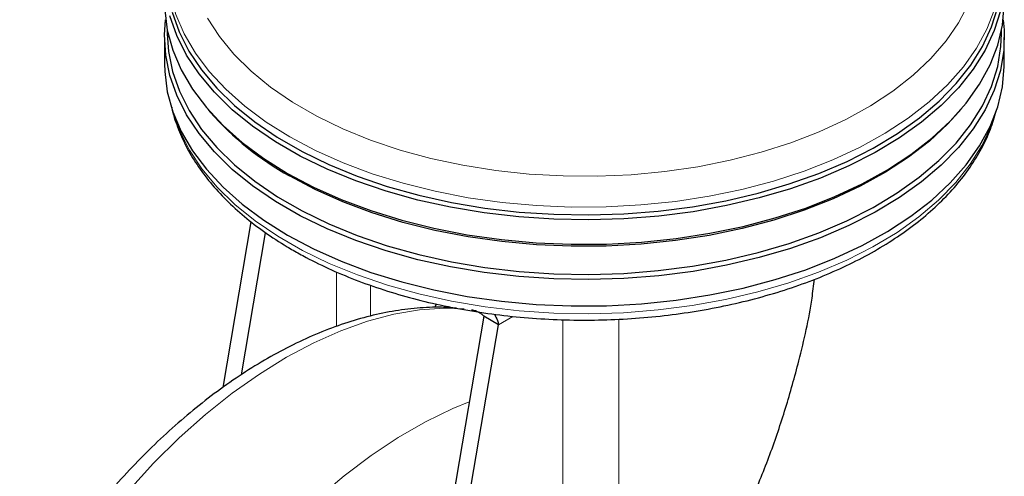
# Model space of a CAD drawing. Units: millimetres. Extents: x 0 to 210, y 0 to 297.
# Drawn here: x 180 to 186, y 103 to 106 of the extents above; entities that cross this region are included whole.
import ezdxf

# ---------------------------------------------------------------- set-up
doc = ezdxf.new("R2010")
doc.units = ezdxf.units.MM

msp = doc.modelspace()

# ---------------------------------------------------------------- linework, layer by layer
at = {"color": 7, "linetype": 'Continuous', "lineweight": 25}
for p, q in [((180.7928, 105.52785), (180.7928, 105.5042)), ((185.80957, 105.5042), (185.80957, 105.52785)), ((180.77618, 105.4825), (180.77618, 105.32327)), ((185.82618, 105.32327), (185.82618, 105.4825)), ((181.03606, 105.0507), (181.05096, 105.03324)), ((185.55141, 105.03324), (185.56631, 105.0507)), ((181.12795, 103.37544), (181.29795, 104.3728)), ((181.23815, 103.45239), (181.38388, 104.30733)), ((182.41009, 103.87856), (182.40063, 103.85657)), ((182.6962, 103.80444), (182.10887, 100.35884)), ((182.78459, 103.75342), (182.6962, 103.80444)), ((182.19726, 100.30781), (182.78459, 103.75342))]:
    msp.add_line(p, q, dxfattribs=at)
at = {"color": 8, "linetype": 'Continuous', "lineweight": 18}
for p, q in [((181.81039, 104.07127), (181.81039, 103.74304)), ((182.01502, 103.80507), (182.01502, 103.99134)), ((182.87072, 103.80314), (182.78459, 103.75342)), ((183.17157, 100.85973), (183.17157, 103.78427)), ((183.50853, 103.78706), (183.50853, 101.40523))]:
    msp.add_line(p, q, dxfattribs=at)
at = {"color": 8, "linetype": 'Continuous', "lineweight": 18, "flags": 128}
for points in [[(181.52899, 104.88445), (181.38691, 104.97365), (181.25826, 105.06939), (181.14394, 105.17102), (181.04475, 105.27781), (180.96139, 105.38902), (180.89444, 105.50386), (180.84437, 105.62154), (180.81153, 105.74122), (180.79616, 105.86207), (180.7969, 105.96502)], [(181.03456, 105.59981), (181.1058, 105.48889), (181.19329, 105.38191), (181.29639, 105.27967), (181.41433, 105.18293), (181.54624, 105.0924), (181.69114, 105.00875), (181.84797, 104.9326), (182.01555, 104.86451), (182.19265, 104.80499), (182.37796, 104.75449), (182.5701, 104.71336), (182.76766, 104.68192), (182.96916, 104.66041), (183.17313, 104.64897), (183.37804, 104.6477), (183.58239, 104.6566), (183.78465, 104.67561), (183.98333, 104.70458), (184.17696, 104.74331), (184.36411, 104.79151), (184.54339, 104.84881), (184.71347, 104.9148), (184.8731, 104.98898), (185.02108, 105.07082), (185.15634, 105.15969), (185.27786, 105.25494), (185.38474, 105.35588), (185.4762, 105.46174), (185.55156, 105.57175), (185.61025, 105.6851)], [(185.76784, 105.65131), (185.72205, 105.53305), (185.65928, 105.41742), (185.57997, 105.30523), (185.48467, 105.19726), (185.37407, 105.09428), (185.24892, 104.997), (185.11011, 104.9061), (184.95861, 104.82223), (184.79548, 104.74597), (184.62187, 104.67786), (184.439, 104.61838), (184.24815, 104.56794), (184.05066, 104.52689), (183.84791, 104.49553), (183.64132, 104.47407), (183.43235, 104.46267), (183.22246, 104.4614), (183.01312, 104.47027), (182.8058, 104.48923), (182.60196, 104.51813), (182.40302, 104.55678), (182.21038, 104.60491), (182.02539, 104.66217), (181.84935, 104.72816), (181.6835, 104.80243), (181.52899, 104.88445)], [(180.83252, 105.01707), (180.86751, 104.92084), (180.92606, 104.80449), (181.00128, 104.69137), (181.09263, 104.58229), (181.19946, 104.478), (181.32104, 104.37923), (181.45651, 104.28669), (181.60492, 104.20102), (181.76523, 104.12281), (181.93631, 104.05262), (182.11697, 103.99095), (182.30593, 103.93821), (182.50187, 103.89479), (182.70342, 103.86099), (182.90916, 103.83704), (183.11765, 103.82312), (183.32743, 103.81931), (183.53702, 103.82565), (183.74496, 103.84209), (183.94979, 103.86853), (184.15007, 103.90476), (184.34439, 103.95054), (184.5314, 104.00554), (184.70977, 104.06939), (184.87827, 104.14163), (185.03571, 104.22176), (185.18097, 104.30921), (185.31306, 104.40337), (185.43103, 104.50358), (185.53406, 104.60914), (185.62143, 104.7193), (185.69253, 104.8333), (185.74685, 104.95034), (185.76985, 105.01707)], [(182.57881, 103.84857), (182.4598, 103.85234), (182.30999, 103.84236), (182.15559, 103.81643), (181.99749, 103.7747), (181.83661, 103.71741), (181.67385, 103.64488), (181.51016, 103.55754)], [(181.51016, 103.55754), (181.34646, 103.45589), (181.18371, 103.34049), (181.02282, 103.21203), (180.86473, 103.07123), (180.71033, 102.9189), (180.56051, 102.75591)], [(181.69699, 102.70806), (181.8566, 102.84279), (182.01854, 102.96481), (182.18188, 103.07341), (182.34569, 103.16798), (182.50903, 103.24796), (182.60843, 103.28955)]]:
    msp.add_lwpolyline(points, dxfattribs=at)
at = {"color": 7, "linetype": 'Continuous', "lineweight": 25, "flags": 128}
for points in [[(180.77618, 105.6948), (180.77743, 105.64901), (180.79292, 105.52726), (180.826, 105.40668), (180.87644, 105.28812), (180.94389, 105.17242), (181.02788, 105.06038), (181.12781, 104.95279), (181.24299, 104.85041), (181.3726, 104.75394), (181.51574, 104.66408)], [(185.80282, 105.64395), (185.76537, 105.5238), (185.71064, 105.40588), (185.63901, 105.29101), (185.55098, 105.18001), (185.44716, 105.07366), (185.3283, 104.97269), (185.19522, 104.87781), (185.04885, 104.7897), (184.89022, 104.70897), (184.72045, 104.63618), (184.54072, 104.57185), (184.35229, 104.51642), (184.1565, 104.4703), (183.9547, 104.43379), (183.74832, 104.40716), (183.53881, 104.39059), (183.32763, 104.3842), (183.11626, 104.38804), (182.90619, 104.40207), (182.69889, 104.4262), (182.49581, 104.46026), (182.29839, 104.50401), (182.10799, 104.55714), (181.92597, 104.61928), (181.75359, 104.69), (181.59207, 104.7688), (181.44254, 104.85512), (181.30604, 104.94837), (181.18354, 105.04788), (181.07589, 105.15296), (180.98385, 105.26287), (180.90807, 105.37684), (180.84907, 105.49408), (180.80727, 105.61375)], [(180.82292, 105.63588), (180.86446, 105.51696), (180.92309, 105.40046), (180.9984, 105.28721), (181.08986, 105.17799), (181.19683, 105.07357), (181.31857, 104.97468), (181.4542, 104.88202), (181.6028, 104.79624), (181.76331, 104.71794), (181.9346, 104.64766), (182.11548, 104.58591), (182.30468, 104.53311), (182.50087, 104.48963), (182.70267, 104.45579), (182.90867, 104.43181), (183.11742, 104.41786), (183.32746, 104.41405), (183.53732, 104.4204), (183.74552, 104.43687), (183.9506, 104.46333), (184.15113, 104.49961), (184.3457, 104.54545), (184.53294, 104.60052), (184.71154, 104.66445), (184.88025, 104.73678), (185.03788, 104.81701), (185.18333, 104.90457), (185.31558, 104.99884), (185.4337, 105.09918), (185.53686, 105.20487), (185.62434, 105.31517), (185.69552, 105.42932), (185.74991, 105.5465), (185.78712, 105.66589)], [(181.51574, 104.66408), (181.6714, 104.58145), (181.8385, 104.50662), (182.01586, 104.44013), (182.20223, 104.38245), (182.39631, 104.33396), (182.59673, 104.29502), (182.8021, 104.2659), (183.01097, 104.24681), (183.22187, 104.23786), (183.43333, 104.23914), (183.64387, 104.25063), (183.852, 104.27225), (184.05626, 104.30385), (184.25523, 104.3452), (184.44751, 104.39602), (184.63175, 104.45595), (184.80665, 104.52457), (184.971, 104.6014), (185.12363, 104.68589), (185.26348, 104.77747), (185.38956, 104.87547), (185.501, 104.97923), (185.59701, 105.088), (185.67691, 105.20103), (185.74015, 105.31753), (185.78628, 105.43667), (185.81498, 105.55762), (185.82605, 105.67953)], [(185.81948, 105.58865), (185.82494, 105.52828), (185.82272, 105.40621), (185.80282, 105.28467), (185.76537, 105.16452), (185.71064, 105.0466), (185.63901, 104.93174), (185.55098, 104.82074), (185.44716, 104.71438), (185.3283, 104.61341), (185.19522, 104.51853), (185.04885, 104.43042), (184.89022, 104.34969), (184.72045, 104.2769), (184.54072, 104.21257), (184.35229, 104.15715), (184.1565, 104.11102), (183.9547, 104.07451), (183.74832, 104.04788), (183.53881, 104.03131), (183.32763, 104.02492), (183.11626, 104.02876), (182.90619, 104.04279), (182.69889, 104.06692), (182.49581, 104.10098), (182.29839, 104.14473), (182.10799, 104.19786), (181.92597, 104.26001), (181.75359, 104.33073), (181.59207, 104.40952), (181.44254, 104.49585), (181.30604, 104.58909), (181.18354, 104.6886), (181.07589, 104.79368), (180.98385, 104.90359), (180.90807, 105.01756), (180.84907, 105.1348), (180.80727, 105.25447), (180.78297, 105.37574), (180.77632, 105.49776), (180.78289, 105.58865)], [(180.7928, 105.5042), (180.79954, 105.39815), (180.82368, 105.27768), (180.86521, 105.15879), (180.92382, 105.04233), (180.9991, 104.92911), (181.09054, 104.81992), (181.19748, 104.71553), (181.31917, 104.61668), (181.45477, 104.52405), (181.60332, 104.43829), (181.76378, 104.36001), (181.93502, 104.28976), (182.11585, 104.22802), (182.30499, 104.17524), (182.50111, 104.13178), (182.70285, 104.09794), (182.90879, 104.07397), (183.11748, 104.06003), (183.32745, 104.05622), (183.53724, 104.06257), (183.74538, 104.07903), (183.9504, 104.10548), (184.15087, 104.14175), (184.34538, 104.18757), (184.53256, 104.24263), (184.71111, 104.30654), (184.87976, 104.37885), (185.03735, 104.45905), (185.18275, 104.54658), (185.31496, 104.64083), (185.43304, 104.74114), (185.53617, 104.8468), (185.62363, 104.95707), (185.69479, 105.07117), (185.74916, 105.18832), (185.78636, 105.30768), (185.80613, 105.42842), (185.80957, 105.5042)], [(180.77618, 105.32327), (180.77743, 105.27748), (180.79292, 105.15573), (180.826, 105.03516), (180.87644, 104.9166), (180.94389, 104.80089), (181.02788, 104.68886), (181.12781, 104.58127), (181.24299, 104.47888), (181.3726, 104.38242), (181.51574, 104.29256)], [(181.51574, 104.29256), (181.6714, 104.20992), (181.8385, 104.1351), (182.01586, 104.06861), (182.20223, 104.01092), (182.39631, 103.96244), (182.59673, 103.9235), (182.8021, 103.89438), (183.01097, 103.87528), (183.22187, 103.86634), (183.43333, 103.86762), (183.64387, 103.87911), (183.852, 103.90072), (184.05626, 103.93232), (184.25523, 103.97367), (184.44751, 104.02449), (184.63175, 104.08442), (184.80665, 104.15304), (184.971, 104.22987), (185.12363, 104.31437), (185.26348, 104.40594), (185.38956, 104.50395), (185.501, 104.6077), (185.59701, 104.71648), (185.67691, 104.82951), (185.74015, 104.946), (185.78628, 105.06514), (185.81498, 105.18609), (185.82605, 105.30801), (185.82618, 105.32327)], [(185.55141, 105.03324), (185.48652, 104.96223), (185.37582, 104.85916), (185.25057, 104.7618), (185.11164, 104.67083), (184.96001, 104.58688), (184.79675, 104.51056), (184.62299, 104.44239), (184.43997, 104.38286), (184.24896, 104.33237), (184.05129, 104.29129), (183.84837, 104.2599), (183.64161, 104.23843), (183.43246, 104.22701), (183.22239, 104.22574), (183.01288, 104.23463), (182.80538, 104.2536), (182.60137, 104.28253), (182.40226, 104.32121), (182.20946, 104.36937), (182.02431, 104.42668), (181.84812, 104.49274), (181.68213, 104.56707), (181.52749, 104.64916)]]:
    msp.add_lwpolyline(points, dxfattribs=at)
at = {"color": 7, "linetype": 'Continuous', "lineweight": 25}
msp.add_arc((182.40978, 106.23145), 1.81165, 221.406273, 240.856001, dxfattribs=at)
for points, knots in [([(180.8188, 105.06494), (180.81904, 105.06348), (180.82584, 105.02245), (180.85361, 104.94318), (180.90302, 104.82818), (180.96939, 104.71616), (181.05012, 104.60755), (181.14543, 104.5031), (181.25456, 104.40354), (181.37683, 104.30955), (181.47808, 104.2435), (181.56244, 104.19378), (181.64942, 104.14566), (181.77931, 104.0822), (181.94292, 104.01453), (182.11497, 103.95486), (182.29438, 103.90352), (182.48002, 103.86079), (182.67072, 103.82689), (182.86531, 103.80201), (183.06259, 103.78629), (183.26133, 103.77979), (183.46031, 103.78257), (183.6583, 103.79461), (183.85408, 103.81583), (184.04645, 103.84613), (184.23421, 103.88534), (184.41621, 103.93324), (184.59133, 103.98959), (184.75849, 104.0541), (184.91662, 104.12643), (185.06475, 104.20621), (185.20189, 104.29304), (185.32711, 104.38645), (185.43951, 104.4859), (185.53823, 104.59081), (185.6226, 104.70043), (185.69147, 104.81403), (185.74465, 104.92735), (185.76671, 105.00382), (185.77723, 105.04029)], [0, 0, 0, 0, 0.0010038, 0.0280831, 0.0553023, 0.0827181, 0.1103454, 0.1381636, 0.1661302, 0.1941972, 0.2223214, 0.229584, 0.2444594, 0.2726091, 0.3007458, 0.3288646, 0.3569635, 0.3850435, 0.4131068, 0.4411568, 0.4691972, 0.4972319, 0.5252653, 0.553301, 0.5813423, 0.6093936, 0.6374591, 0.665543, 0.6936492, 0.7217807, 0.7499397, 0.778126, 0.8063359, 0.8345598, 0.8627724, 0.8909412, 0.9190212, 0.9469594, 0.9747042, 1, 1, 1, 1]), ([(184.30881, 102.7008), (184.34564, 102.7909), (184.4193, 102.97111), (184.51338, 103.25029), (184.60002, 103.56361), (184.66078, 103.82343), (184.6795, 103.98912), (184.6838, 104.02716)], [0, 0, 0, 0, 0.2128743, 0.4257535, 0.6395432, 0.9172661, 1, 1, 1, 1]), ([(182.5325, 103.85308), (182.50236, 103.85525), (182.42428, 103.86087), (182.29489, 103.85437), (182.14507, 103.83547), (181.99264, 103.80237), (181.83868, 103.75604), (181.68405, 103.69667), (181.52963, 103.6248), (181.37622, 103.54099), (181.22455, 103.4459), (181.07532, 103.3402), (180.92915, 103.22462), (180.78671, 103.09996), (180.64873, 102.96716), (180.51611, 102.8275), (180.39024, 102.68299), (180.27409, 102.5381), (180.17364, 102.40269), (180.08937, 102.28095), (180.00058, 102.14569), (179.94196, 102.04688), (179.90507, 101.98472)], [0, 0, 0, 0, 0.0327642, 0.0848591, 0.137613, 0.1909122, 0.2446065, 0.2985395, 0.352572, 0.4065926, 0.4604928, 0.5142187, 0.5677229, 0.6209507, 0.6738193, 0.7261788, 0.7777171, 0.8276735, 0.873624, 0.9104962, 0.9436916, 1, 1, 1, 1]), ([(182.6221, 103.84331), (182.62996, 103.84189), (182.64568, 103.83904), (182.66705, 103.82844), (182.68492, 103.81582), (182.69244, 103.80824), (182.6962, 103.80444)], [0, 0, 0, 0, 0.24999989, 0.49999992, 0.74999996, 1, 1, 1, 1]), ([(182.75953, 103.81712), (182.76631, 103.80438), (182.77816, 103.78209), (182.78266, 103.76202), (182.78459, 103.75342)], [0, 0, 0, 0, 0.57163648, 1, 1, 1, 1])]:
    msp.add_open_spline(points, degree=3, knots=knots, dxfattribs=at)

doc.saveas('drawing.dxf')
